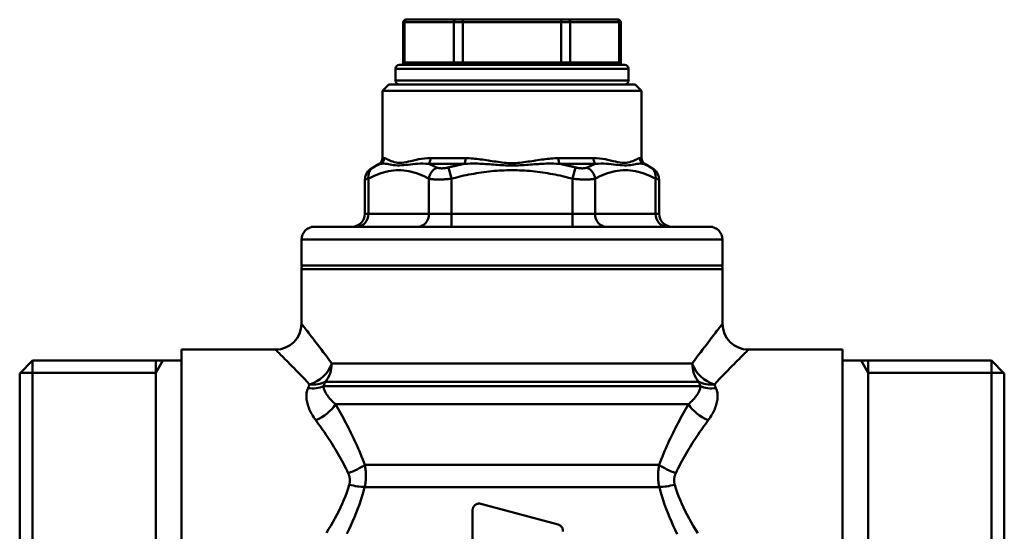
# Model space of a CAD drawing. Extents: x 475 to 1048, y 14 to 319.
# Drawn here: x 783 to 859, y 143 to 183 of the extents above; entities that cross this region are included whole.
import ezdxf

# ---------------------------------------------------------------- set-up
doc = ezdxf.new("R2010")
doc.units = 0
doc.layers.add('AM_0', color=7, linetype='CONTINUOUS', lineweight=50)

# ---------------------------------------------------------------- blocks, each defined once
blk = doc.blocks.new('A$C33006DBF')
at = {"layer": 'AM_0'}
for p, q in [((12.5, 6.5), (12.5, 34.5)), ((63.5, 34.5), (63.5, 6.5)), ((1, 7.35), (1, 33.65)), ((10.5, 7.35), (10.5, 33.65)), ((65.5, 33.65), (65.5, 7.35)), ((75, 7.35), (75, 33.65)), ((0, 8.35), (0, 32.65)), ((76, 8.35), (76, 32.65)), ((41.037, 22.098), (41.037, 18.902)), ((34.442, 20.017), (40.408, 18.419)), ((26.625, 17.124), (49.375, 17.124)), ((49.366, 15.414), (26.634, 15.414)), ((24.383, 10.728), (51.617, 10.728)), ((52.547, 9.314), (23.453, 9.314)), ((23.584, 8.986), (52.416, 8.986)), ((0, 8.35), (1, 7.35)), ((10.5, 8.3), (0.05, 8.3)), ((10.5, 8.3), (11.048, 7.35)), ((65.5, 8.3), (64.952, 7.35)), ((65.5, 8.3), (75.95, 8.3)), ((76, 8.35), (75, 7.35)), ((1, 7.35), (12.5, 7.35)), ((51.915, 7.572), (24.085, 7.572)), ((63.5, 7.35), (75, 7.35)), ((19.75, 6.5), (12.5, 6.5)), ((63.5, 6.5), (56.25, 6.5)), ((21.75, 0.296), (21.75, 4.5)), ((54.25, 0.296), (54.25, 4.5)), ((21.75, 0.296), (54.25, 0.296)), ((54.22, 0), (21.78, 0))]:
    blk.add_line(p, q, dxfattribs=at)
at = {"layer": 'AM_0', "flags": 128}
for points in [[(26.625, 17.124), (26.537, 17.46), (26.44, 17.794), (26.334, 18.129), (26.221, 18.462), (26.101, 18.795), (25.973, 19.126), (25.839, 19.456), (25.698, 19.783), (25.552, 20.109), (25.401, 20.432), (25.245, 20.752)], [(50.749, 20.739), (50.594, 20.421), (50.444, 20.1), (50.299, 19.778), (50.16, 19.452), (50.027, 19.124), (49.9, 18.794), (49.779, 18.462), (49.666, 18.129), (49.561, 17.795), (49.463, 17.46), (49.375, 17.124)], [(23.665, 20.675), (23.838, 20.4), (24.007, 20.122), (24.171, 19.842), (24.33, 19.559), (24.483, 19.275), (24.629, 18.988), (24.769, 18.699), (24.902, 18.41), (25.027, 18.119), (25.144, 17.827), (25.252, 17.534), (25.351, 17.241), (25.441, 16.948)], [(50.559, 16.948), (50.649, 17.241), (50.748, 17.534), (50.857, 17.827), (50.974, 18.119), (51.098, 18.409), (51.23, 18.698), (51.369, 18.985), (51.515, 19.269), (51.666, 19.552), (51.823, 19.832), (51.986, 20.111), (52.154, 20.388), (52.327, 20.662)], [(34.442, 20.017), (34.387, 20.035), (34.335, 20.06), (34.287, 20.089), (34.243, 20.123), (34.204, 20.162), (34.168, 20.205), (34.137, 20.252), (34.112, 20.303), (34.093, 20.355), (34.08, 20.408), (34.073, 20.46), (34.072, 20.512), (34.076, 20.565)], [(41.037, 18.902), (41.036, 18.866), (41.032, 18.83), (41.025, 18.794), (41.016, 18.758), (41.003, 18.722), (40.988, 18.686), (40.97, 18.652), (40.95, 18.62), (40.927, 18.589), (40.902, 18.56), (40.875, 18.533), (40.847, 18.509), (40.816, 18.487), (40.782, 18.466), (40.747, 18.448), (40.711, 18.433), (40.673, 18.421), (40.635, 18.411), (40.596, 18.405), (40.557, 18.402), (40.52, 18.402), (40.482, 18.405), (40.445, 18.41), (40.408, 18.419)], [(25.441, 16.948), (25.451, 16.91), (25.46, 16.873), (25.468, 16.835), (25.475, 16.797), (25.48, 16.759), (25.484, 16.72), (25.486, 16.682), (25.488, 16.644), (25.488, 16.605), (25.486, 16.567), (25.484, 16.529), (25.48, 16.491), (25.476, 16.453), (25.47, 16.416), (25.463, 16.378), (25.455, 16.341), (25.445, 16.303), (25.435, 16.266), (25.424, 16.23), (25.412, 16.193), (25.399, 16.157), (25.384, 16.121), (25.37, 16.085), (25.354, 16.05)], [(26.634, 15.414), (26.648, 15.482), (26.661, 15.549), (26.673, 15.618), (26.684, 15.687), (26.694, 15.757), (26.703, 15.827), (26.71, 15.897), (26.716, 15.968), (26.721, 16.039), (26.724, 16.111), (26.727, 16.182), (26.727, 16.254), (26.727, 16.327), (26.725, 16.399), (26.722, 16.472), (26.717, 16.545), (26.711, 16.618), (26.703, 16.691), (26.694, 16.764), (26.683, 16.837), (26.671, 16.909), (26.657, 16.981), (26.642, 17.053), (26.625, 17.124)], [(49.375, 17.124), (49.358, 17.053), (49.343, 16.981), (49.329, 16.909), (49.317, 16.837), (49.306, 16.764), (49.297, 16.691), (49.289, 16.618), (49.283, 16.545), (49.278, 16.472), (49.275, 16.399), (49.273, 16.327), (49.273, 16.255), (49.273, 16.183), (49.276, 16.111), (49.279, 16.039), (49.284, 15.968), (49.29, 15.897), (49.297, 15.827), (49.306, 15.757), (49.316, 15.687), (49.327, 15.618), (49.339, 15.549), (49.352, 15.482), (49.366, 15.414)], [(50.646, 16.05), (50.63, 16.085), (50.616, 16.121), (50.602, 16.157), (50.588, 16.193), (50.576, 16.23), (50.565, 16.266), (50.555, 16.303), (50.545, 16.341), (50.537, 16.378), (50.53, 16.416), (50.524, 16.453), (50.52, 16.491), (50.516, 16.529), (50.514, 16.567), (50.512, 16.605), (50.512, 16.644), (50.514, 16.682), (50.516, 16.72), (50.52, 16.759), (50.525, 16.797), (50.532, 16.835), (50.54, 16.873), (50.549, 16.91), (50.559, 16.948)], [(25.354, 16.05), (25.265, 15.861), (25.175, 15.674), (25.082, 15.488), (24.987, 15.304), (24.891, 15.121), (24.792, 14.94), (24.692, 14.76), (24.591, 14.582), (24.488, 14.405), (24.384, 14.23), (24.278, 14.057), (24.172, 13.885), (24.064, 13.715), (23.956, 13.546), (23.847, 13.379), (23.738, 13.213), (23.628, 13.049), (23.517, 12.887), (23.406, 12.727), (23.295, 12.568), (23.183, 12.411), (23.072, 12.255), (22.961, 12.102), (22.849, 11.95)], [(53.151, 11.95), (53.039, 12.102), (52.928, 12.255), (52.817, 12.411), (52.705, 12.568), (52.594, 12.727), (52.483, 12.887), (52.372, 13.049), (52.262, 13.213), (52.153, 13.379), (52.044, 13.546), (51.936, 13.715), (51.828, 13.885), (51.722, 14.057), (51.616, 14.23), (51.512, 14.405), (51.409, 14.582), (51.308, 14.76), (51.208, 14.94), (51.109, 15.121), (51.013, 15.304), (50.918, 15.488), (50.825, 15.674), (50.735, 15.861), (50.646, 16.05)], [(24.383, 10.728), (24.484, 10.902), (24.584, 11.078), (24.684, 11.255), (24.784, 11.435), (24.884, 11.616), (24.984, 11.8), (25.083, 11.985), (25.182, 12.172), (25.28, 12.361), (25.378, 12.552), (25.476, 12.745), (25.572, 12.94), (25.668, 13.136), (25.762, 13.334), (25.856, 13.535), (25.949, 13.736), (26.04, 13.94), (26.13, 14.145), (26.218, 14.352), (26.305, 14.561), (26.39, 14.772), (26.474, 14.984), (26.555, 15.198), (26.634, 15.414)], [(49.366, 15.414), (49.445, 15.198), (49.526, 14.984), (49.61, 14.772), (49.695, 14.561), (49.782, 14.352), (49.87, 14.145), (49.96, 13.94), (50.051, 13.736), (50.144, 13.535), (50.238, 13.334), (50.332, 13.136), (50.428, 12.94), (50.524, 12.745), (50.622, 12.552), (50.72, 12.361), (50.818, 12.172), (50.917, 11.985), (51.016, 11.8), (51.116, 11.616), (51.216, 11.435), (51.316, 11.255), (51.416, 11.078), (51.516, 10.902), (51.617, 10.728)], [(22.849, 11.95), (22.773, 11.844), (22.701, 11.737), (22.633, 11.631), (22.568, 11.523), (22.508, 11.416), (22.452, 11.309), (22.4, 11.201), (22.353, 11.094), (22.309, 10.987), (22.271, 10.88), (22.236, 10.774), (22.207, 10.668), (22.182, 10.563), (22.162, 10.458), (22.147, 10.355), (22.137, 10.252), (22.132, 10.15), (22.132, 10.049), (22.138, 9.949), (22.149, 9.851), (22.166, 9.754), (22.189, 9.659), (22.219, 9.566), (22.255, 9.475)], [(53.745, 9.475), (53.781, 9.566), (53.811, 9.659), (53.834, 9.753), (53.851, 9.85), (53.862, 9.947), (53.868, 10.047), (53.869, 10.147), (53.864, 10.249), (53.854, 10.351), (53.839, 10.455), (53.819, 10.559), (53.794, 10.664), (53.765, 10.77), (53.731, 10.876), (53.692, 10.983), (53.649, 11.091), (53.601, 11.198), (53.549, 11.306), (53.493, 11.414), (53.432, 11.522), (53.368, 11.63), (53.299, 11.737), (53.227, 11.844), (53.151, 11.95)], [(23.453, 9.314), (23.456, 9.366), (23.463, 9.419), (23.473, 9.474), (23.488, 9.529), (23.505, 9.585), (23.526, 9.642), (23.551, 9.7), (23.578, 9.758), (23.608, 9.817), (23.641, 9.876), (23.677, 9.936), (23.716, 9.996), (23.758, 10.056), (23.802, 10.117), (23.849, 10.178), (23.899, 10.239), (23.951, 10.301), (24.005, 10.362), (24.062, 10.423), (24.122, 10.485), (24.184, 10.546), (24.248, 10.607), (24.315, 10.668), (24.383, 10.728)], [(51.617, 10.728), (51.685, 10.668), (51.752, 10.607), (51.817, 10.546), (51.879, 10.484), (51.939, 10.422), (51.996, 10.361), (52.051, 10.299), (52.103, 10.237), (52.153, 10.176), (52.199, 10.115), (52.244, 10.054), (52.285, 9.994), (52.324, 9.934), (52.36, 9.874), (52.393, 9.815), (52.423, 9.756), (52.45, 9.698), (52.474, 9.641), (52.495, 9.584), (52.513, 9.528), (52.527, 9.473), (52.537, 9.419), (52.544, 9.366), (52.547, 9.314)], [(22.373, 9.188), (22.184, 8.988), (21.999, 8.795), (21.819, 8.607), (21.644, 8.425), (21.474, 8.249), (21.311, 8.08), (21.153, 7.918), (21.002, 7.764), (20.859, 7.618), (20.723, 7.479), (20.595, 7.349), (20.475, 7.228), (20.363, 7.115), (20.259, 7.011), (20.165, 6.916), (20.08, 6.83), (20.003, 6.753), (19.937, 6.687), (19.88, 6.63), (19.833, 6.583), (19.797, 6.547), (19.771, 6.521), (19.755, 6.505), (19.75, 6.5)], [(22.255, 9.475), (22.26, 9.463), (22.265, 9.451), (22.27, 9.438), (22.276, 9.426), (22.281, 9.414), (22.286, 9.402), (22.291, 9.39), (22.296, 9.378), (22.301, 9.366), (22.306, 9.354), (22.311, 9.342), (22.316, 9.33), (22.321, 9.318), (22.326, 9.306), (22.331, 9.294), (22.335, 9.282), (22.34, 9.27), (22.345, 9.258), (22.35, 9.247), (22.354, 9.235), (22.359, 9.223), (22.364, 9.211), (22.368, 9.199), (22.373, 9.188)], [(23.584, 8.986), (23.579, 8.999), (23.574, 9.013), (23.568, 9.026), (23.563, 9.04), (23.558, 9.053), (23.553, 9.067), (23.547, 9.08), (23.542, 9.094), (23.537, 9.107), (23.531, 9.121), (23.526, 9.135), (23.521, 9.148), (23.515, 9.162), (23.51, 9.176), (23.504, 9.19), (23.499, 9.203), (23.493, 9.217), (23.487, 9.231), (23.482, 9.245), (23.476, 9.259), (23.47, 9.272), (23.465, 9.286), (23.459, 9.3), (23.453, 9.314)], [(52.547, 9.314), (52.541, 9.3), (52.535, 9.286), (52.53, 9.272), (52.524, 9.259), (52.518, 9.245), (52.513, 9.231), (52.507, 9.217), (52.501, 9.203), (52.496, 9.19), (52.49, 9.176), (52.485, 9.162), (52.479, 9.148), (52.474, 9.135), (52.469, 9.121), (52.463, 9.107), (52.458, 9.094), (52.453, 9.08), (52.447, 9.067), (52.442, 9.053), (52.437, 9.04), (52.432, 9.026), (52.426, 9.013), (52.421, 8.999), (52.416, 8.986)], [(53.627, 9.188), (53.632, 9.199), (53.636, 9.211), (53.641, 9.223), (53.646, 9.235), (53.65, 9.247), (53.655, 9.258), (53.66, 9.27), (53.665, 9.282), (53.669, 9.294), (53.674, 9.306), (53.679, 9.318), (53.684, 9.33), (53.689, 9.342), (53.694, 9.354), (53.699, 9.366), (53.704, 9.378), (53.709, 9.39), (53.714, 9.402), (53.719, 9.414), (53.724, 9.426), (53.73, 9.438), (53.735, 9.451), (53.74, 9.463), (53.745, 9.475)], [(56.25, 6.5), (56.245, 6.505), (56.229, 6.521), (56.203, 6.547), (56.166, 6.584), (56.119, 6.631), (56.062, 6.688), (55.995, 6.755), (55.919, 6.832), (55.833, 6.918), (55.738, 7.013), (55.634, 7.118), (55.522, 7.231), (55.401, 7.353), (55.273, 7.484), (55.137, 7.622), (54.994, 7.768), (54.844, 7.922), (54.687, 8.083), (54.524, 8.251), (54.355, 8.425), (54.181, 8.607), (54.001, 8.794), (53.816, 8.988), (53.627, 9.188)], [(21.75, 4.5), (21.755, 4.506), (21.769, 4.524), (21.792, 4.554), (21.824, 4.595), (21.866, 4.648), (21.916, 4.713), (21.976, 4.79), (22.043, 4.877), (22.12, 4.975), (22.204, 5.084), (22.296, 5.203), (22.395, 5.332), (22.502, 5.471), (22.616, 5.619), (22.737, 5.777), (22.865, 5.945), (22.999, 6.121), (23.14, 6.306), (23.285, 6.499), (23.437, 6.699), (23.592, 6.907), (23.753, 7.122), (23.917, 7.344), (24.085, 7.572)], [(51.915, 7.572), (52.083, 7.344), (52.247, 7.122), (52.407, 6.908), (52.563, 6.7), (52.713, 6.501), (52.858, 6.309), (52.998, 6.125), (53.131, 5.949), (53.259, 5.782), (53.38, 5.624), (53.494, 5.475), (53.602, 5.336), (53.702, 5.206), (53.794, 5.087), (53.879, 4.977), (53.955, 4.879), (54.023, 4.791), (54.082, 4.715), (54.133, 4.65), (54.175, 4.596), (54.208, 4.554), (54.231, 4.524), (54.245, 4.506), (54.25, 4.5)]]:
    blk.add_lwpolyline(points, dxfattribs=at)
at = {"layer": 'AM_0'}
for centre, radius, start, end in [((19.75, 4.5), 2, 0, 90), ((56.25, 4.5), 2, 90, 180), ((23.25, 0.296), 1.5, 180, 191.38896), ((52.75, 0.296), 1.5, 348.61104, 0)]:
    blk.add_arc(centre, radius, start, end, dxfattribs=at)
for centre, major_axis, ratio, start_param, end_param in [((25.441, 16.44), (-1.938, -0.493), 0.246378, 3.994023, 4.649798), ((50.559, 16.44), (1.938, -0.493), 0.246378, 1.633387, 2.289162), ((25.354, 15.414), (-1.856, 0.746), 0.296998, 4.076273, 4.831264), ((50.646, 15.414), (1.856, 0.746), 0.296998, 1.451921, 2.206912), ((22.849, 10.728), (-1.681, 1.084), 0.543899, 4.01179, 5.049768), ((53.151, 10.728), (1.681, 1.084), 0.543899, 1.233418, 2.271395), ((22.255, 7.9), (-1.87, -0.71), 0.766785, 3.766095, 4.429077), ((22.373, 7.572), (1.893, 0.645), 0.79224, 0.641665, 1.307285), ((22.373, 7.572), (-1.541, 1.275), 0.726343, 3.991885, 5.253477), ((53.627, 7.572), (-1.541, -1.275), 0.726343, 4.171301, 5.432893), ((53.627, 7.572), (1.893, -0.645), 0.79224, 1.834308, 2.499928), ((53.745, 7.9), (1.87, -0.71), 0.766785, 1.854108, 2.51709), ((22.373, 7.572), (0, 2), 0.85628, 4.712389, 5.497787), ((53.627, 7.572), (0, -2), 0.85628, 3.926991, 4.712389)]:
    blk.add_ellipse(centre, major_axis=major_axis, ratio=ratio, start_param=start_param, end_param=end_param, dxfattribs=at)
blk = doc.blocks.new('A$C22960A62')
at = {"layer": 'AM_0'}
for p, q in [((6.75, 14), (6.25, 13.5)), ((6.75, 14), (16.25, 14)), ((25.75, 14), (16.25, 14)), ((25.75, 14), (26.25, 13.5)), ((6.25, 13.5), (16.25, 13.5)), ((6.25, 8.289), (6.25, 13.5)), ((26.25, 13.5), (16.25, 13.5)), ((26.25, 8.289), (26.25, 13.5)), ((6, 7.856), (5.397, 7.507)), ((6.125, 7.856), (6, 7.856)), ((6.25, 8.289), (6.372, 8.289)), ((12.57, 7.856), (9.805, 7.856)), ((9.962, 8.289), (12.66, 8.289)), ((22.538, 8.289), (19.84, 8.289)), ((19.93, 7.856), (22.695, 7.856)), ((26.25, 8.289), (26.128, 8.289)), ((26.375, 7.856), (26.5, 7.856)), ((26.5, 7.856), (27.103, 7.507)), ((11.345, 7.578), (11.573, 6.712)), ((21.155, 7.578), (20.927, 6.712)), ((4.897, 4), (4.897, 6.641)), ((5.165, 4), (5.165, 6.712)), ((9.841, 6.712), (9.841, 4)), ((11.573, 4), (11.573, 6.712)), ((20.927, 4), (20.927, 6.712)), ((22.659, 6.712), (22.659, 4)), ((27.335, 4), (27.335, 6.712)), ((27.603, 4), (27.603, 6.641)), ((4.897, 4), (5.165, 4)), ((9.841, 4), (5.165, 4)), ((9.841, 4), (11.573, 4)), ((11.573, 4), (11.573, 3)), ((16.25, 4), (11.573, 4)), ((16.25, 4), (20.927, 4)), ((20.927, 4), (20.927, 3)), ((22.659, 4), (20.927, 4)), ((22.659, 4), (27.335, 4)), ((27.603, 4), (27.335, 4)), ((1, 3), (16.25, 3)), ((31.5, 3), (16.25, 3)), ((16.25, 2), (0, 2)), ((0, 0), (0, 2)), ((16.25, 2), (32.5, 2)), ((32.5, 0), (32.5, 2)), ((16.25, 0), (0, 0)), ((16.25, 0), (32.5, 0))]:
    blk.add_line(p, q, dxfattribs=at)
for points in [[(6.125, 7.856), (6.1, 7.845), (6.075, 7.835), (6.05, 7.824), (6.025, 7.814), (6, 7.803), (5.975, 7.792), (5.95, 7.781), (5.926, 7.77), (5.901, 7.759), (5.876, 7.748), (5.851, 7.736), (5.826, 7.725), (5.802, 7.713), (5.777, 7.701), (5.752, 7.689), (5.728, 7.677), (5.703, 7.665), (5.679, 7.653), (5.654, 7.641), (5.629, 7.628), (5.605, 7.616), (5.58, 7.603), (5.556, 7.591), (5.531, 7.578)], [(6.125, 7.856), (6.207, 7.87), (6.297, 7.876), (6.393, 7.874), (6.496, 7.866), (6.605, 7.852), (6.721, 7.834), (6.844, 7.812), (6.974, 7.789), (7.111, 7.766), (7.254, 7.749), (7.404, 7.74), (7.56, 7.738), (7.722, 7.742), (7.889, 7.752), (8.061, 7.768), (8.237, 7.789), (8.418, 7.813), (8.602, 7.835), (8.792, 7.854), (8.985, 7.868), (9.184, 7.875), (9.387, 7.877), (9.594, 7.87), (9.805, 7.856)], [(9.962, 8.289), (9.726, 8.283), (9.496, 8.267), (9.272, 8.242), (9.056, 8.208), (8.847, 8.167), (8.645, 8.122), (8.451, 8.074), (8.264, 8.025), (8.084, 7.983), (7.912, 7.952), (7.747, 7.932), (7.589, 7.925), (7.44, 7.93), (7.299, 7.948), (7.167, 7.98), (7.044, 8.025), (6.929, 8.073), (6.823, 8.12), (6.726, 8.165), (6.637, 8.205), (6.557, 8.24), (6.486, 8.266), (6.425, 8.283), (6.372, 8.289)], [(10.437, 7.578), (10.41, 7.591), (10.384, 7.603), (10.358, 7.616), (10.332, 7.628), (10.306, 7.641), (10.28, 7.653), (10.253, 7.665), (10.227, 7.677), (10.201, 7.689), (10.174, 7.701), (10.148, 7.713), (10.122, 7.725), (10.095, 7.736), (10.069, 7.747), (10.043, 7.759), (10.016, 7.77), (9.99, 7.781), (9.964, 7.792), (9.937, 7.803), (9.911, 7.814), (9.884, 7.824), (9.858, 7.835), (9.831, 7.845), (9.805, 7.855)], [(12.57, 7.856), (12.519, 7.845), (12.467, 7.835), (12.416, 7.824), (12.364, 7.814), (12.313, 7.803), (12.262, 7.792), (12.21, 7.781), (12.159, 7.77), (12.108, 7.759), (12.057, 7.748), (12.005, 7.736), (11.954, 7.725), (11.903, 7.713), (11.852, 7.701), (11.801, 7.689), (11.751, 7.677), (11.7, 7.665), (11.649, 7.653), (11.598, 7.641), (11.547, 7.628), (11.497, 7.616), (11.446, 7.603), (11.395, 7.591), (11.345, 7.578)], [(12.57, 7.856), (12.716, 7.864), (12.863, 7.87), (13.011, 7.874), (13.159, 7.876), (13.309, 7.876), (13.458, 7.874), (13.608, 7.871), (13.759, 7.866), (13.911, 7.859), (14.063, 7.852), (14.215, 7.843), (14.368, 7.834), (14.522, 7.823), (14.676, 7.812), (14.831, 7.801), (14.986, 7.789), (15.142, 7.777), (15.299, 7.765), (15.456, 7.754), (15.614, 7.744), (15.773, 7.736), (15.932, 7.729), (16.091, 7.725), (16.25, 7.724)], [(16.25, 7.903), (16.097, 7.906), (15.943, 7.913), (15.79, 7.925), (15.637, 7.94), (15.484, 7.958), (15.332, 7.979), (15.18, 8.001), (15.029, 8.025), (14.878, 8.049), (14.727, 8.072), (14.577, 8.096), (14.427, 8.12), (14.277, 8.143), (14.128, 8.165), (13.979, 8.186), (13.83, 8.205), (13.682, 8.224), (13.534, 8.24), (13.387, 8.254), (13.24, 8.266), (13.094, 8.276), (12.949, 8.283), (12.804, 8.287), (12.66, 8.289)], [(16.25, 7.903), (16.403, 7.906), (16.557, 7.913), (16.71, 7.925), (16.863, 7.94), (17.016, 7.958), (17.168, 7.979), (17.32, 8.001), (17.471, 8.025), (17.622, 8.049), (17.773, 8.072), (17.923, 8.096), (18.073, 8.12), (18.223, 8.143), (18.372, 8.165), (18.521, 8.186), (18.67, 8.205), (18.818, 8.224), (18.966, 8.24), (19.113, 8.254), (19.26, 8.266), (19.406, 8.276), (19.551, 8.283), (19.696, 8.287), (19.84, 8.289)], [(19.93, 7.856), (19.784, 7.864), (19.637, 7.87), (19.489, 7.874), (19.341, 7.876), (19.191, 7.876), (19.042, 7.874), (18.892, 7.871), (18.741, 7.866), (18.589, 7.859), (18.437, 7.852), (18.285, 7.843), (18.132, 7.834), (17.978, 7.823), (17.824, 7.812), (17.669, 7.801), (17.514, 7.789), (17.358, 7.777), (17.201, 7.765), (17.044, 7.754), (16.886, 7.744), (16.727, 7.736), (16.568, 7.729), (16.409, 7.725), (16.25, 7.724)], [(19.93, 7.856), (19.981, 7.845), (20.033, 7.835), (20.084, 7.824), (20.136, 7.814), (20.187, 7.803), (20.238, 7.792), (20.29, 7.781), (20.341, 7.77), (20.392, 7.759), (20.443, 7.748), (20.495, 7.736), (20.546, 7.725), (20.597, 7.713), (20.648, 7.701), (20.699, 7.689), (20.749, 7.677), (20.8, 7.665), (20.851, 7.653), (20.902, 7.641), (20.953, 7.628), (21.003, 7.616), (21.054, 7.603), (21.105, 7.591), (21.155, 7.578)], [(22.063, 7.578), (22.09, 7.591), (22.116, 7.603), (22.142, 7.616), (22.168, 7.628), (22.194, 7.641), (22.22, 7.653), (22.247, 7.665), (22.273, 7.677), (22.299, 7.689), (22.326, 7.701), (22.352, 7.713), (22.378, 7.725), (22.405, 7.736), (22.431, 7.747), (22.457, 7.759), (22.484, 7.77), (22.51, 7.781), (22.536, 7.792), (22.563, 7.803), (22.589, 7.814), (22.616, 7.824), (22.642, 7.835), (22.669, 7.845), (22.695, 7.855)], [(22.538, 8.289), (22.774, 8.283), (23.004, 8.267), (23.228, 8.242), (23.444, 8.208), (23.653, 8.167), (23.855, 8.122), (24.049, 8.074), (24.236, 8.025), (24.416, 7.983), (24.588, 7.952), (24.753, 7.932), (24.911, 7.925), (25.06, 7.93), (25.201, 7.948), (25.333, 7.98), (25.456, 8.025), (25.571, 8.073), (25.677, 8.12), (25.774, 8.165), (25.863, 8.205), (25.943, 8.24), (26.014, 8.266), (26.075, 8.283), (26.128, 8.289)], [(26.375, 7.856), (26.293, 7.87), (26.203, 7.876), (26.107, 7.874), (26.004, 7.866), (25.895, 7.852), (25.779, 7.834), (25.656, 7.812), (25.526, 7.789), (25.389, 7.766), (25.246, 7.749), (25.096, 7.74), (24.94, 7.738), (24.778, 7.742), (24.611, 7.752), (24.439, 7.768), (24.263, 7.789), (24.082, 7.813), (23.898, 7.835), (23.708, 7.854), (23.515, 7.868), (23.316, 7.875), (23.113, 7.877), (22.906, 7.87), (22.695, 7.856)], [(26.375, 7.856), (26.4, 7.845), (26.425, 7.835), (26.45, 7.824), (26.475, 7.814), (26.5, 7.803), (26.525, 7.792), (26.55, 7.781), (26.574, 7.77), (26.599, 7.759), (26.624, 7.748), (26.649, 7.736), (26.674, 7.725), (26.698, 7.713), (26.723, 7.701), (26.748, 7.689), (26.772, 7.677), (26.797, 7.665), (26.821, 7.653), (26.846, 7.641), (26.871, 7.628), (26.895, 7.616), (26.92, 7.603), (26.944, 7.591), (26.969, 7.578)], [(4.897, 6.641), (4.9, 6.685), (4.904, 6.728), (4.908, 6.772), (4.913, 6.815), (4.924, 6.857), (4.934, 6.9), (4.945, 6.942), (4.959, 6.983), (4.976, 7.023), (4.993, 7.063), (5.01, 7.103), (5.033, 7.14), (5.056, 7.177), (5.08, 7.214), (5.104, 7.25), (5.133, 7.283), (5.162, 7.315), (5.191, 7.348), (5.223, 7.378), (5.256, 7.405), (5.29, 7.433), (5.324, 7.46), (5.36, 7.484), (5.397, 7.507)], [(5.165, 6.712), (5.356, 6.809), (5.548, 6.9), (5.741, 6.985), (5.935, 7.061), (6.129, 7.131), (6.324, 7.191), (6.52, 7.244), (6.716, 7.287), (6.912, 7.321), (7.109, 7.345), (7.307, 7.359), (7.504, 7.364), (7.701, 7.359), (7.899, 7.345), (8.096, 7.321), (8.292, 7.287), (8.488, 7.243), (8.683, 7.191), (8.878, 7.13), (9.072, 7.061), (9.266, 6.984), (9.458, 6.9), (9.65, 6.809), (9.841, 6.712)], [(5.531, 7.578), (5.521, 7.572), (5.511, 7.567), (5.501, 7.562), (5.492, 7.557), (5.483, 7.552), (5.474, 7.548), (5.466, 7.544), (5.458, 7.54), (5.451, 7.536), (5.444, 7.532), (5.438, 7.529), (5.432, 7.526), (5.426, 7.523), (5.421, 7.52), (5.417, 7.518), (5.413, 7.516), (5.409, 7.514), (5.406, 7.512), (5.403, 7.511), (5.401, 7.51), (5.399, 7.509), (5.398, 7.508), (5.397, 7.508), (5.397, 7.508)], [(11.345, 7.578), (11.301, 7.567), (11.256, 7.557), (11.212, 7.548), (11.167, 7.54), (11.122, 7.532), (11.078, 7.526), (11.034, 7.52), (10.991, 7.516), (10.948, 7.512), (10.906, 7.51), (10.864, 7.508), (10.824, 7.508), (10.784, 7.508), (10.746, 7.51), (10.708, 7.512), (10.672, 7.516), (10.637, 7.52), (10.604, 7.526), (10.572, 7.532), (10.542, 7.539), (10.513, 7.548), (10.486, 7.557), (10.46, 7.567), (10.437, 7.578)], [(11.573, 6.712), (11.764, 6.761), (11.956, 6.809), (12.147, 6.856), (12.339, 6.9), (12.532, 6.943), (12.725, 6.985), (12.919, 7.024), (13.112, 7.061), (13.307, 7.097), (13.501, 7.13), (13.696, 7.162), (13.891, 7.191), (14.087, 7.218), (14.282, 7.243), (14.478, 7.266), (14.674, 7.287), (14.87, 7.305), (15.067, 7.321), (15.264, 7.334), (15.461, 7.345), (15.658, 7.354), (15.855, 7.36), (16.053, 7.364), (16.25, 7.365)], [(20.927, 6.712), (20.736, 6.761), (20.544, 6.809), (20.353, 6.856), (20.161, 6.9), (19.968, 6.943), (19.775, 6.985), (19.581, 7.024), (19.388, 7.061), (19.193, 7.097), (18.999, 7.13), (18.804, 7.162), (18.609, 7.191), (18.413, 7.218), (18.218, 7.243), (18.022, 7.266), (17.826, 7.287), (17.63, 7.305), (17.433, 7.321), (17.236, 7.334), (17.039, 7.345), (16.842, 7.354), (16.645, 7.36), (16.447, 7.364), (16.25, 7.365)], [(21.155, 7.578), (21.199, 7.567), (21.244, 7.557), (21.288, 7.548), (21.333, 7.54), (21.378, 7.532), (21.422, 7.526), (21.466, 7.52), (21.509, 7.516), (21.552, 7.512), (21.594, 7.51), (21.636, 7.508), (21.676, 7.508), (21.716, 7.508), (21.754, 7.51), (21.792, 7.512), (21.828, 7.516), (21.863, 7.52), (21.896, 7.526), (21.928, 7.532), (21.958, 7.539), (21.987, 7.548), (22.014, 7.557), (22.04, 7.567), (22.063, 7.578)], [(27.335, 6.712), (27.144, 6.809), (26.952, 6.9), (26.759, 6.985), (26.565, 7.061), (26.371, 7.131), (26.176, 7.191), (25.98, 7.244), (25.784, 7.287), (25.588, 7.321), (25.391, 7.345), (25.193, 7.359), (24.996, 7.364), (24.799, 7.359), (24.601, 7.345), (24.404, 7.321), (24.208, 7.287), (24.012, 7.243), (23.817, 7.191), (23.622, 7.13), (23.428, 7.061), (23.234, 6.984), (23.042, 6.9), (22.85, 6.809), (22.659, 6.712)], [(26.969, 7.578), (26.979, 7.572), (26.989, 7.567), (26.999, 7.562), (27.008, 7.557), (27.017, 7.552), (27.026, 7.548), (27.034, 7.544), (27.042, 7.54), (27.049, 7.536), (27.056, 7.532), (27.062, 7.529), (27.068, 7.526), (27.074, 7.523), (27.079, 7.52), (27.083, 7.518), (27.087, 7.516), (27.091, 7.514), (27.094, 7.512), (27.097, 7.511), (27.099, 7.51), (27.101, 7.509), (27.102, 7.508), (27.103, 7.508), (27.103, 7.508)], [(27.603, 6.641), (27.6, 6.685), (27.596, 6.728), (27.592, 6.772), (27.587, 6.815), (27.576, 6.857), (27.566, 6.9), (27.555, 6.942), (27.541, 6.983), (27.524, 7.023), (27.507, 7.063), (27.49, 7.103), (27.467, 7.14), (27.444, 7.177), (27.42, 7.214), (27.396, 7.25), (27.367, 7.283), (27.338, 7.315), (27.309, 7.348), (27.277, 7.378), (27.244, 7.405), (27.21, 7.433), (27.176, 7.46), (27.14, 7.484), (27.103, 7.507)], [(4.897, 6.642), (4.898, 6.642), (4.899, 6.642), (4.901, 6.643), (4.905, 6.644), (4.909, 6.645), (4.915, 6.646), (4.921, 6.648), (4.928, 6.65), (4.936, 6.652), (4.945, 6.654), (4.956, 6.657), (4.967, 6.66), (4.978, 6.663), (4.991, 6.666), (5.005, 6.67), (5.019, 6.673), (5.035, 6.678), (5.051, 6.682), (5.068, 6.686), (5.086, 6.691), (5.105, 6.696), (5.124, 6.701), (5.144, 6.706), (5.165, 6.712)], [(9.841, 6.712), (9.886, 6.701), (9.933, 6.691), (9.984, 6.682), (10.039, 6.673), (10.096, 6.666), (10.157, 6.66), (10.22, 6.654), (10.285, 6.65), (10.354, 6.646), (10.425, 6.644), (10.498, 6.642), (10.574, 6.642), (10.652, 6.642), (10.731, 6.644), (10.811, 6.646), (10.893, 6.65), (10.976, 6.654), (11.061, 6.66), (11.146, 6.666), (11.231, 6.673), (11.317, 6.682), (11.403, 6.691), (11.488, 6.701), (11.573, 6.712)], [(22.659, 6.712), (22.614, 6.701), (22.567, 6.691), (22.516, 6.682), (22.461, 6.673), (22.404, 6.666), (22.343, 6.66), (22.28, 6.654), (22.215, 6.65), (22.146, 6.646), (22.075, 6.644), (22.002, 6.642), (21.926, 6.642), (21.848, 6.642), (21.769, 6.644), (21.689, 6.646), (21.607, 6.65), (21.524, 6.654), (21.439, 6.66), (21.354, 6.666), (21.269, 6.673), (21.183, 6.682), (21.097, 6.691), (21.012, 6.701), (20.927, 6.712)], [(27.603, 6.642), (27.602, 6.642), (27.601, 6.642), (27.599, 6.643), (27.595, 6.644), (27.591, 6.645), (27.585, 6.646), (27.579, 6.648), (27.572, 6.65), (27.564, 6.652), (27.555, 6.654), (27.544, 6.657), (27.533, 6.66), (27.522, 6.663), (27.509, 6.666), (27.495, 6.67), (27.481, 6.673), (27.465, 6.678), (27.449, 6.682), (27.432, 6.686), (27.414, 6.691), (27.395, 6.696), (27.376, 6.701), (27.356, 6.706), (27.335, 6.712)]]:
    blk.add_lwpolyline(points, dxfattribs=at)
for centre, radius, start, end in [((5.75, 8.289), 0.5, 300, 0), ((26.75, 8.289), 0.5, 180, 240), ((3.897, 4), 1, 270, 0), ((28.603, 4), 1, 180, 270), ((1, 2), 1, 90, 180), ((31.5, 2), 1, 0, 90)]:
    blk.add_arc(centre, radius, start, end, dxfattribs=at)
for centre, major_axis, ratio, start_param, end_param in [((5.878, 8.289), (0, -0.5), 0.987796, 0.523599, 1.570796), ((9.648, 8.289), (0, -0.5), 0.628785, 0.523599, 1.570796), ((12.48, 8.289), (0, -0.5), 0.359011, 0.523599, 1.570796), ((6.031, 6.712), (-0.467, 0.884), 0.837359, 0.044714, 1.154657), ((10.707, 6.712), (0.467, 0.884), 0.837359, 0.876993, 1.986936), ((4.299, 4), (0, -1), 0.866025, 0, 1.570796), ((8.975, 4), (0, -1), 0.866025, 0, 1.570796)]:
    blk.add_ellipse(centre, major_axis=major_axis, ratio=ratio, start_param=start_param, end_param=end_param, dxfattribs=at)
at = {"layer": 'AM_0', "extrusion": (0, 0, -1)}
for centre, major_axis, ratio, start_param, end_param in [((20.02, 8.289), (0, -0.5), 0.359011, 0.523599, 1.570796), ((22.852, 8.289), (0, -0.5), 0.628785, 0.523599, 1.570796), ((26.622, 8.289), (0, -0.5), 0.987796, 0.523599, 1.570796), ((21.793, 6.712), (-0.467, 0.884), 0.837359, 0.876993, 1.986936), ((26.469, 6.712), (0.467, 0.884), 0.837359, 0.044714, 1.154657), ((23.525, 4), (0, -1), 0.866025, 0, 1.570796), ((28.201, 4), (0, -1), 0.866025, 0, 1.570796)]:
    blk.add_ellipse(centre, major_axis=major_axis, ratio=ratio, start_param=start_param, end_param=end_param, dxfattribs=at)
blk = doc.blocks.new('A$C30C31F38')
at = {"layer": 'AM_0'}
for p, q in [((0.715, 4.8), (0.608, 4.8)), ((0.608, 4.8), (0.608, 1.7)), ((0.715, 4.8), (4.511, 4.8)), ((0.715, 1.7), (0.715, 4.8)), ((0.808, 5), (0.888, 5)), ((4.684, 5), (0.888, 5)), ((5.204, 4.8), (4.511, 4.8)), ((4.511, 4.8), (4.511, 1.7)), ((4.684, 5), (5.204, 5)), ((5.204, 4.8), (5.204, 5)), ((12.796, 5), (5.204, 5)), ((5.204, 4.8), (12.796, 4.8)), ((5.204, 1.7), (5.204, 4.8)), ((12.796, 4.8), (12.796, 5)), ((12.796, 5), (13.316, 5)), ((13.489, 4.8), (12.796, 4.8)), ((12.796, 4.8), (12.796, 1.7)), ((17.112, 5), (13.316, 5)), ((13.489, 4.8), (17.285, 4.8)), ((13.489, 1.7), (13.489, 4.8)), ((17.112, 5), (17.192, 5)), ((17.392, 4.8), (17.285, 4.8)), ((17.285, 4.8), (17.285, 1.7)), ((17.392, 4.8), (17.392, 1.7)), ((0.608, 1.7), (0.715, 1.7)), ((4.511, 1.7), (0.715, 1.7)), ((4.511, 1.7), (5.204, 1.7)), ((5.204, 1.7), (5.204, 1.5)), ((12.796, 1.7), (5.204, 1.7)), ((12.796, 1.7), (12.796, 1.5)), ((12.796, 1.7), (13.489, 1.7)), ((17.285, 1.7), (13.489, 1.7)), ((17.285, 1.7), (17.392, 1.7)), ((18, 1.2), (0, 1.2)), ((0, 0.3), (0, 1.2)), ((0.3, 1.5), (17.7, 1.5)), ((18, 0.3), (18, 1.2)), ((0, 0.3), (18, 0.3)), ((17.7, 0), (0.3, 0))]:
    blk.add_line(p, q, dxfattribs=at)
for centre, radius, start, end in [((0.808, 4.8), 0.2, 90, 180), ((17.192, 4.8), 0.2, 0, 90), ((0.408, 1.7), 0.2, 270, 0), ((17.592, 1.7), 0.2, 180, 270), ((0.3, 1.2), 0.3, 90, 180), ((17.7, 1.2), 0.3, 0, 90), ((0.3, 0.3), 0.3, 180, 270), ((17.7, 0.3), 0.3, 270, 0)]:
    blk.add_arc(centre, radius, start, end, dxfattribs=at)
for centre, major_axis, start_param, end_param in [((0.888, 4.8), (0, 0.2), 0, 1.570796), ((4.684, 4.8), (0, 0.2), 0, 1.570796), ((13.316, 4.8), (0, 0.2), 4.712389, 6.283185), ((17.112, 4.8), (0, 0.2), 4.712389, 6.283185), ((0.542, 1.7), (0, -0.2), 0, 1.570796), ((4.338, 1.7), (0, -0.2), 0, 1.570796), ((13.662, 1.7), (0, -0.2), 4.712389, 6.283185), ((17.458, 1.7), (0, -0.2), 4.712389, 6.283185)]:
    blk.add_ellipse(centre, major_axis=major_axis, ratio=0.866025, start_param=start_param, end_param=end_param, dxfattribs=at)
blk = doc.blocks.new('A$C544622E1')
at = {"layer": 'AM_0'}
for name, p in [('A$C30C31F38', (7.25, 14)), ('A$C22960A62', (0, 0))]:
    blk.add_blockref(name, p, dxfattribs=at)
blk = doc.blocks.new('A$C4E303B9C')
at = {"layer": 'AM_0'}
blk.add_blockref('A$C544622E1', (21.75, 88.3), dxfattribs=at)
at = {"layer": 'AM_0', "rotation": 180}
blk.add_blockref('A$C33006DBF', (76, 88.3), dxfattribs=at)

msp = doc.modelspace()

# ---------------------------------------------------------------- block references
at = {"layer": 'AM_0'}
msp.add_blockref('A$C4E303B9C', (783.142, 75.261), dxfattribs=at)

doc.saveas('drawing.dxf')
